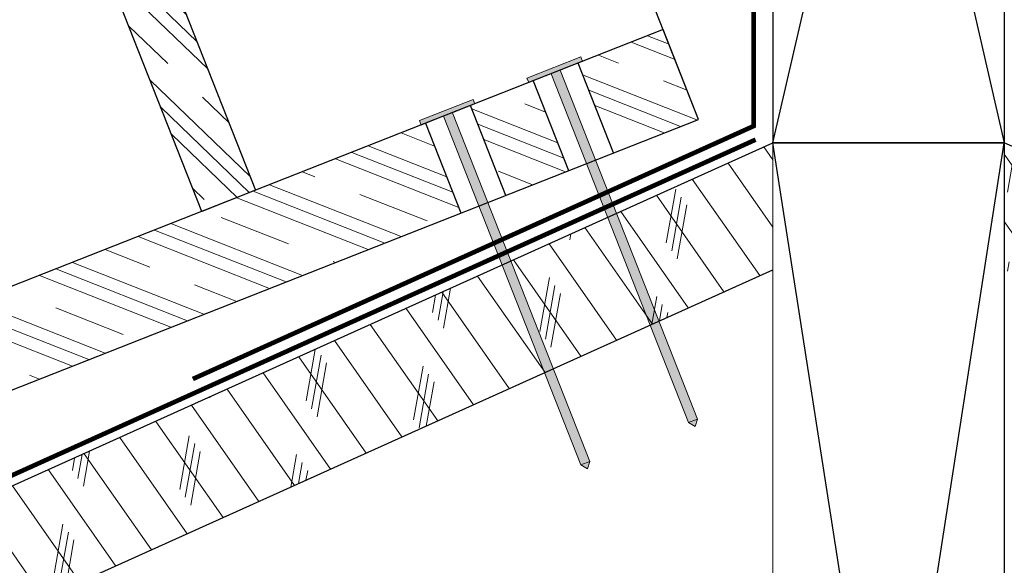
# Model space of a CAD drawing. Units: inches. Extents: x 22.9 to 56.3, y 18.4 to 42.7.
# Drawn here: x 34 to 40.4, y 30.8 to 34.4 of the extents above; entities that cross this region are included whole.
import ezdxf

# ---------------------------------------------------------------- set-up
doc = ezdxf.new("R2010")
doc.units = ezdxf.units.IN
doc.header["$LTSCALE"] = 0.375
doc.header["$MEASUREMENT"] = 0
for name, color, linetype, lineweight in [('AREXROOF', 1, 'Continuous', 9), ('CLAY TILE', 2, 'Continuous', 25), ('CLAY TILE HATCH', 8, 'Continuous', 5), ('FASTENER', 42, 'Continuous', 13), ('ROOF STRUCTURE HATCH', 8, 'Continuous', 9), ('WP UNDERLAYMENT', 5, 'Continuous', 13)]:
    doc.layers.add(name, color=color, linetype=linetype, lineweight=lineweight)
doc.layers.add('ROOF STRUCTURE', color=1, linetype='Continuous')
pattern_1 = [(125, (6.2527, -34.58923), (-0.204788, -0.1433941), []), (260, (6.2834, -34.41514), (0.696364, -0.122788), [0.3535534, -0.3535534]), (260, (6.24756, -34.36394), (0.696364, -0.122788), [0.3535534, -0.3535534]), (260, (6.2117, -34.31274), (0.696364, -0.122788), [0.3535534, -0.3535534])]

# ---------------------------------------------------------------- blocks, each defined once
blk = doc.blocks.new('FASTENER')
at = {"layer": 'FASTENER'}
h = blk.add_hatch(color=256, dxfattribs=at)
h.dxf.hatch_style = 1
edge = h.paths.add_edge_path()
edge.add_line((-0.0313, -2.461), (-0.0313, -0.0313))
edge.add_line((-0.0313, -0.0313), (-0.1875, -0.0313))
edge.add_line((-0.1875, -0.0313), (-0.1875, 0))
edge.add_line((-0.1875, 0), (0.1875, 0))
edge.add_line((0.1875, 0), (0.1875, -0.0313))
edge.add_line((0.1875, -0.0313), (0.0313, -0.0313))
edge.add_line((0.0313, -0.0313), (0.0313, -2.461))
edge.add_line((0.0313, -2.461), (0, -2.5))
edge.add_line((0, -2.5), (-0.0313, -2.461))
blk.add_line((0.0313, -2.461), (-0.0313, -2.461), dxfattribs=at)
blk.add_lwpolyline([(-0.0313, -2.461), (-0.0313, -0.0313), (-0.1875, -0.0313), (-0.1875, 0), (0.1875, 0), (0.1875, -0.0313), (0.0313, -0.0313), (0.0313, -2.461), (0, -2.5), (-0.0313, -2.461)], dxfattribs=at)

msp = doc.modelspace()

# ---------------------------------------------------------------- hatches: boundary and pattern name
at = {"layer": 'CLAY TILE HATCH'}
h = msp.add_hatch(dxfattribs=at)
h.set_pattern_fill('CLAY', color=256, scale=2.5, angle=-43.93066, style=0)
h.set_pattern_definition([(316.0693, (-31.5062, 29.9787), (0.3252128, 0.3375843), []), (316.0693, (-31.452, 30.03495), (0.3252128, 0.3375843), []), (316.0693, (-31.39778, 30.0912), (0.3252128, 0.3375843), []), (316.0693, (-31.28937, 30.20374), (0.3252128, 0.3375843), [0.46875, -0.3125])])
h.paths.add_polyline_path([(38.1281, 36.5194), (38.5933, 36.7026), (38.7307, 36.3537), (38.2655, 36.1705)])
h.paths.add_polyline_path([(34.4065, 35.0531), (37.6629, 36.3361), (37.8003, 35.9872), (34.8928, 34.8417), (34.9387, 34.7254), (34.5898, 34.5879)])
h.paths.add_polyline_path([(34.5898, 34.5879), (34.9387, 34.7254), (35.5114, 33.2716), (35.1625, 33.1342)])
h = msp.add_hatch(dxfattribs=at)
h.set_pattern_fill('CLAY', color=256, scale=2.5, angle=-21.50367, style=0)
h.set_pattern_definition([(338.4963, (5.64787, 30.3296), (0.1718254, 0.436122), []), (338.4963, (5.6765, 30.40227), (0.1718254, 0.436122), []), (338.4963, (5.70514, 30.47496), (0.1718254, 0.436122), []), (338.4963, (5.7624, 30.62034), (0.1718254, 0.436122), [0.46875, -0.3125])])
h.paths.add_polyline_path([(37.8304, 33.5135), (37.6013, 34.095), (37.6307, 34.1066), (38.154, 34.3128), (38.3831, 33.7313)])
h.paths.add_polyline_path([(37.5403, 33.3992), (37.1326, 33.2386), (36.9035, 33.8201), (36.9329, 33.8317), (37.3112, 33.9807)])
h.paths.add_polyline_path([(28.8466, 29.9741), (28.6175, 30.5556), (36.6134, 33.7058), (36.8425, 33.1243)])
h.paths.add_polyline_path([(28.6175, 30.5556), (28.8466, 29.9741), (26.0554, 28.8744), (25.8263, 29.4559)])
at = {"layer": 'ROOF STRUCTURE HATCH'}
h = msp.add_hatch(dxfattribs=at)
h.set_pattern_fill('CORK', color=256, scale=2, angle=125, style=0)
h.set_pattern_definition(pattern_1)
h.paths.add_polyline_path([(27.8262, 28.5969), (28.4532, 28.8799), (28.7378, 28.1903), (28.1108, 27.9075)])
h.paths.add_polyline_path([(27.7692, 28.5712), (28.0537, 27.8818), (24.9958, 26.5029), (24.69, 27.1812)])
h.paths.add_polyline_path([(38.865, 32.7569), (38.865, 33.5796), (28.5102, 28.9056), (28.7948, 28.216)])
h = msp.add_hatch(dxfattribs=at)
h.set_pattern_fill('CORK', color=256, scale=2, angle=125, style=0)
h.set_pattern_definition(pattern_1)
h.paths.add_polyline_path([(51.4038, 28.5969), (50.7768, 28.8799), (50.4922, 28.1903), (51.1192, 27.9075)])
h.paths.add_polyline_path([(54.2342, 26.5029), (54.54, 27.1812), (51.4607, 28.5712), (51.1762, 27.8818)])
h.paths.add_polyline_path([(40.365, 33.5796), (40.365, 32.7569), (50.4352, 28.216), (50.7198, 28.9056)])

# ---------------------------------------------------------------- linework, layer by layer
at = {"layer": 'AREXROOF'}
msp.add_line((38.865, 33.5796), (38.865, 23.9366), dxfattribs=at)
at = {"layer": 'CLAY TILE'}
for p, q in [((37.8304, 33.5135), (37.6013, 34.095)), ((37.3112, 33.9807), (37.5403, 33.3992)), ((37.1326, 33.2386), (36.9035, 33.8201)), ((36.6134, 33.7058), (36.8425, 33.1243))]:
    msp.add_line(p, q, dxfattribs=at)
for points in [[(34.4065, 35.0531), (38.5933, 36.7026), (38.7307, 36.3537), (34.8928, 34.8417), (35.5114, 33.2716), (35.1625, 33.1342)], [(38.154, 34.3128), (25.8263, 29.4559), (26.0554, 28.8744), (38.3832, 33.7313)]]:
    msp.add_lwpolyline(points, close=True, dxfattribs=at)
msp.add_lwpolyline([(37.398, 36.2317), (37.384, 36.2674), (25.0562, 31.4105), (26.0554, 28.8744), (38.3831, 33.7313), (37.5355, 35.8828)], dxfattribs=at)
at = {"layer": 'ROOF STRUCTURE'}
for p, q in [((38.865, 40.0883), (38.865, 33.5796)), ((38.865, 33.5796), (40.365, 40.0883)), ((38.865, 40.0883), (40.365, 33.5796)), ((40.365, 40.0883), (40.365, 33.5796)), ((24.6875, 27.1867), (38.865, 33.5796)), ((38.865, 33.5796), (40.365, 33.5796)), ((38.865, 33.5796), (40.365, 33.5796)), ((40.365, 33.5796), (38.865, 33.5796)), ((38.865, 23.9366), (40.365, 33.5796)), ((40.365, 23.9366), (38.865, 33.5796)), ((54.5407, 27.181), (40.365, 33.5796)), ((40.365, 33.5796), (40.365, 23.9366)), ((24.9958, 26.5029), (38.865, 32.7569))]:
    msp.add_line(p, q, dxfattribs=at)
at = {"layer": 'WP UNDERLAYMENT', "const_width": 0.03}
for points in [[(35.104, 32.0482), (38.74, 33.6878), (38.74, 40.2243), (40.4774, 40.2243), (40.4774, 33.6878), (44.1239, 32.0435)], [(24.6635, 27.24), (38.7526, 33.5996)]]:
    msp.add_lwpolyline(points, dxfattribs=at)

# ---------------------------------------------------------------- block references
at = {"layer": 'FASTENER', "xscale": -1, "rotation": 21.50345503957412}
for p in [(37.4448, 34.067), (36.747, 33.792)]:
    msp.add_blockref('FASTENER', p, dxfattribs=at)

doc.saveas('drawing.dxf')
